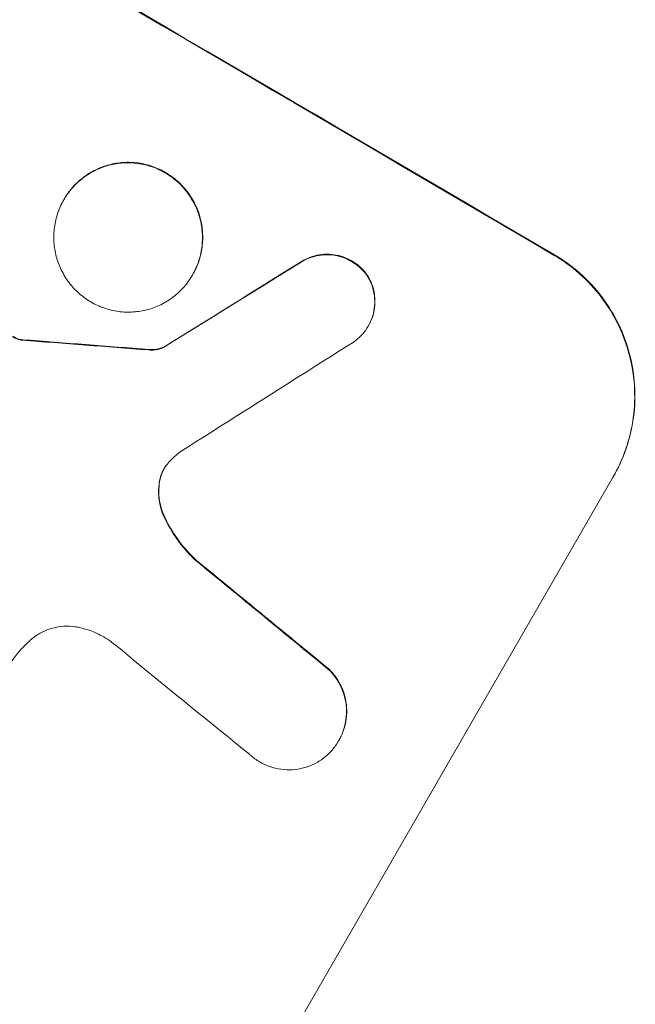
# Model space of a CAD drawing. Units: millimetres. Extents: x -3754 to 4206, y -3855 to 4172.
# Drawn here: x -1516 to -1459, y -1878 to -1787 of the extents above; entities that cross this region are included whole.
import ezdxf

# ---------------------------------------------------------------- set-up
doc = ezdxf.new("R2010")
doc.units = ezdxf.units.MM
doc.header["$LTSCALE"] = 20
doc.layers.add('2d', color=230, linetype='Continuous')

msp = doc.modelspace()

# ---------------------------------------------------------------- linework, layer by layer
at = {"layer": '2d', "lineweight": 0}
for p, q in [((-1512.378, -1803.83), (-1512.404, -1803.875)), ((-1500.448, -1810.805), (-1500.474, -1810.851)), ((-1484.156, -1815.541), (-1484.182, -1815.587)), ((-1503.143, -1817.525), (-1503.169, -1817.571)), ((-1498.935, -1894.448), (-1461.463, -1829.543)), ((-1486.894, -1853.971), (-1486.92, -1854.017))]:
    msp.add_line(p, q, dxfattribs=at)
for centre, major_axis, ratio, start_param, end_param in [((-1625.03, -1783.538), (-951.762, 549.5), 0.052336, 4.575789, 4.848989), ((-1625.03, -1783.538), (952.628, -550), 0.052336, 1.434322, 1.707271), ((-1752.687, -2004.646), (1979.891, 1233.791), 0.011594, 1.430708, 1.437213), ((-1752.687, -2004.646), (1981.694, 1234.914), 0.011594, 1.430816, 1.437315), ((-1667.691, -1857.428), (1216.946, -87.723), 0.042385, 1.439373, 1.449073), ((-1667.691, -1857.428), (1218.055, -87.803), 0.042385, 1.439474, 1.449165), ((-1764.856, -2025.722), (2002.13, 1272.298), 0.011213, 1.423734, 1.431815), ((-1634.929, -1800.682), (863.797, -699.787), 0.051055, 1.441154, 1.455571), ((-1634.929, -1800.682), (864.584, -700.424), 0.051055, 1.44128, 1.455684), ((-1640.806, -1810.861), (867.076, -694.114), 0.051148, 1.443122, 1.455713)]:
    msp.add_ellipse(centre, major_axis=major_axis, ratio=ratio, start_param=start_param, end_param=end_param, dxfattribs=at)
for points, knots in [([(-1512.404, -1803.875), (-1512.187, -1803.5), (-1511.927, -1803.132), (-1511.33, -1802.448), (-1510.993, -1802.132), (-1510.264, -1801.574), (-1509.87, -1801.332), (-1509.056, -1800.935), (-1508.635, -1800.781), (-1507.799, -1800.56), (-1507.355, -1800.486), (-1506.45, -1800.428), (-1505.987, -1800.444), (-1505.077, -1800.569), (-1504.627, -1800.678), (-1503.77, -1800.977), (-1503.363, -1801.167), (-1502.614, -1801.605), (-1502.248, -1801.867), (-1501.565, -1802.468), (-1501.249, -1802.807), (-1500.69, -1803.542), (-1500.447, -1803.938), (-1500.049, -1804.758), (-1499.893, -1805.182), (-1499.67, -1806.022), (-1499.595, -1806.467), (-1499.533, -1807.375), (-1499.547, -1807.839), (-1499.668, -1808.753), (-1499.774, -1809.205), (-1500.069, -1810.066), (-1500.257, -1810.475), (-1500.691, -1811.226), (-1500.95, -1811.593), (-1501.546, -1812.276), (-1501.883, -1812.592), (-1502.611, -1813.149), (-1503.004, -1813.391), (-1503.816, -1813.787), (-1504.237, -1813.942), (-1505.072, -1814.163), (-1505.516, -1814.238), (-1506.423, -1814.296), (-1506.885, -1814.28), (-1507.797, -1814.156), (-1508.247, -1814.047), (-1509.106, -1813.747), (-1509.514, -1813.557), (-1510.263, -1813.119), (-1510.63, -1812.856), (-1511.313, -1812.254), (-1511.63, -1811.915), (-1512.19, -1811.179), (-1512.433, -1810.783), (-1512.831, -1809.961), (-1512.987, -1809.536), (-1513.209, -1808.696), (-1513.284, -1808.252), (-1513.345, -1807.345), (-1513.331, -1806.882), (-1513.21, -1805.969), (-1513.103, -1805.518), (-1512.809, -1804.659), (-1512.621, -1804.25), (-1512.404, -1803.875)], [0, 0, 0, 0, 1.302767, 1.302767, 2.605533, 2.605533, 3.9083, 3.9083, 5.211067, 5.211067, 6.517915, 6.517915, 7.824763, 7.824763, 9.131611, 9.131611, 10.438459, 10.438459, 11.745754, 11.745754, 13.05305, 13.05305, 14.360346, 14.360346, 15.667642, 15.667642, 16.970704, 16.970704, 18.273767, 18.273767, 19.576829, 19.576829, 20.879892, 20.879892, 22.180969, 22.180969, 23.482047, 23.482047, 24.783125, 24.783125, 26.084202, 26.084202, 27.393482, 27.393482, 28.702762, 28.702762, 30.012043, 30.012043, 31.321323, 31.321323, 32.629927, 32.629927, 33.938532, 33.938532, 35.247137, 35.247137, 36.555741, 36.555741, 37.856751, 37.856751, 39.157761, 39.157761, 40.45877, 40.45877, 41.75978, 41.75978, 41.75978, 41.75978]), ([(-1500.448, -1810.805), (-1500.231, -1810.43), (-1500.043, -1810.021), (-1499.749, -1809.162), (-1499.642, -1808.711), (-1499.521, -1807.798), (-1499.507, -1807.335), (-1499.567, -1806.428), (-1499.642, -1805.984), (-1499.865, -1805.143), (-1500.02, -1804.718), (-1500.418, -1803.897), (-1500.661, -1803.5), (-1501.22, -1802.764), (-1501.537, -1802.424), (-1502.221, -1801.822), (-1502.588, -1801.56), (-1503.337, -1801.121), (-1503.745, -1800.931), (-1504.603, -1800.632), (-1505.053, -1800.523), (-1505.965, -1800.398), (-1506.428, -1800.382), (-1507.335, -1800.441), (-1507.779, -1800.516), (-1508.614, -1800.737), (-1509.035, -1800.892), (-1509.848, -1801.288), (-1510.241, -1801.53), (-1510.969, -1802.088), (-1511.306, -1802.404), (-1511.902, -1803.088), (-1512.161, -1803.455), (-1512.378, -1803.83)], [20.879786, 20.879786, 20.879786, 20.879786, 22.180865, 22.180865, 23.481943, 23.481943, 24.783021, 24.783021, 26.084099, 26.084099, 27.393365, 27.393365, 28.702631, 28.702631, 30.011897, 30.011897, 31.321162, 31.321162, 32.629754, 32.629754, 33.938345, 33.938345, 35.246937, 35.246937, 36.555528, 36.555528, 37.856538, 37.856538, 39.157549, 39.157549, 40.458559, 40.458559, 41.75957, 41.75957, 41.75957, 41.75957]), ([(-1490.398, -1809.641), (-1490.267, -1809.559), (-1490.131, -1809.485), (-1489.726, -1809.287), (-1489.448, -1809.185), (-1488.897, -1809.039), (-1488.603, -1808.99), (-1488.004, -1808.951), (-1487.699, -1808.962), (-1487.096, -1809.045), (-1486.799, -1809.117), (-1486.232, -1809.315), (-1485.963, -1809.441), (-1485.468, -1809.731), (-1485.226, -1809.904), (-1484.775, -1810.303), (-1484.566, -1810.527), (-1484.351, -1810.81), (-1484.322, -1810.85), (-1484.293, -1810.89)], [2.13734, 2.13734, 2.13734, 2.13734, 2.577555, 2.577555, 3.43674, 3.43674, 4.302886, 4.302886, 5.169033, 5.169033, 6.035179, 6.035179, 6.901326, 6.901326, 7.767818, 7.767818, 8.634311, 8.634311, 8.774326, 8.774326, 8.774326, 8.774326]), ([(-1484.267, -1810.845), (-1484.296, -1810.803), (-1484.326, -1810.763), (-1484.541, -1810.48), (-1484.75, -1810.256), (-1485.201, -1809.858), (-1485.442, -1809.685), (-1485.936, -1809.396), (-1486.205, -1809.27), (-1486.771, -1809.072), (-1487.067, -1808.999), (-1487.669, -1808.916), (-1487.974, -1808.906), (-1488.572, -1808.943), (-1488.865, -1808.992), (-1489.417, -1809.138), (-1489.695, -1809.239), (-1490.102, -1809.438), (-1490.239, -1809.513), (-1490.372, -1809.595)], [18.83414, 18.83414, 18.83414, 18.83414, 18.977404, 18.977404, 19.842143, 19.842143, 20.706883, 20.706883, 21.571393, 21.571393, 22.435903, 22.435903, 23.300414, 23.300414, 24.164924, 24.164924, 25.025734, 25.025734, 25.470581, 25.470581, 25.470581, 25.470581]), ([(-1461.489, -1829.589), (-1461.019, -1828.775), (-1460.611, -1827.888), (-1459.971, -1826.022), (-1459.74, -1825.044), (-1459.477, -1823.063), (-1459.445, -1822.058), (-1459.574, -1820.091), (-1459.735, -1819.128), (-1460.214, -1817.301), (-1460.551, -1816.375), (-1461.414, -1814.585), (-1461.941, -1813.721), (-1463.154, -1812.119), (-1463.841, -1811.379), (-1465.324, -1810.068), (-1466.12, -1809.496), (-1466.933, -1809.018)], [0, 0, 0, 0, 2.824027, 2.824027, 5.648054, 5.648054, 8.472082, 8.472082, 11.296109, 11.296109, 14.151375, 14.151375, 17.006642, 17.006642, 19.861909, 19.861909, 22.717175, 22.717175, 22.717175, 22.717175]), ([(-1466.907, -1808.973), (-1466.094, -1809.45), (-1465.298, -1810.022), (-1463.815, -1811.334), (-1463.127, -1812.073), (-1461.915, -1813.676), (-1461.388, -1814.539), (-1460.525, -1816.329), (-1460.188, -1817.255), (-1459.708, -1819.082), (-1459.547, -1820.045), (-1459.418, -1822.013), (-1459.45, -1823.017), (-1459.714, -1824.998), (-1459.945, -1825.977), (-1460.585, -1827.842), (-1460.993, -1828.729), (-1461.463, -1829.543)], [-22.716961, -22.716961, -22.716961, -22.716961, -19.86175, -19.86175, -17.006539, -17.006539, -14.151328, -14.151328, -11.296117, -11.296117, -8.472088, -8.472088, -5.648058, -5.648058, -2.824029, -2.824029, 0, 0, 0, 0]), ([(-1484.293, -1810.89), (-1484.197, -1811.041), (-1484.109, -1811.198), (-1483.902, -1811.626), (-1483.801, -1811.903), (-1483.657, -1812.45), (-1483.609, -1812.739), (-1483.57, -1813.329), (-1483.579, -1813.63), (-1483.658, -1814.224), (-1483.727, -1814.518), (-1483.919, -1815.077), (-1484.041, -1815.343), (-1484.323, -1815.831), (-1484.493, -1816.07), (-1484.881, -1816.515), (-1485.1, -1816.721), (-1485.42, -1816.965), (-1485.504, -1817.025), (-1485.589, -1817.082)], [8.850734, 8.850734, 8.850734, 8.850734, 9.360564, 9.360564, 10.214257, 10.214257, 11.060805, 11.060805, 11.907353, 11.907353, 12.753901, 12.753901, 13.600448, 13.600448, 14.44871, 14.44871, 15.296971, 15.296971, 15.589388, 15.589388, 15.589388, 15.589388]), ([(-1484.156, -1815.541), (-1484.015, -1815.297), (-1483.892, -1815.031), (-1483.701, -1814.472), (-1483.631, -1814.179), (-1483.553, -1813.585), (-1483.543, -1813.283), (-1483.582, -1812.693), (-1483.631, -1812.404), (-1483.775, -1811.857), (-1483.876, -1811.58), (-1484.083, -1811.152), (-1484.17, -1810.996), (-1484.267, -1810.845)], [13.600359, 13.600359, 13.600359, 13.600359, 14.446907, 14.446907, 15.293456, 15.293456, 16.140004, 16.140004, 16.986552, 16.986552, 17.840233, 17.840233, 18.350051, 18.350051, 18.350051, 18.350051]), ([(-1516.465, -1816.807), (-1516.528, -1816.792), (-1516.591, -1816.774), (-1516.762, -1816.714), (-1516.868, -1816.665), (-1517.022, -1816.575), (-1517.078, -1816.538), (-1517.133, -1816.497)], [7.560409, 7.560409, 7.560409, 7.560409, 7.7459301, 7.7459301, 8.0837077, 8.0837077, 8.2830923, 8.2830923, 8.2830923, 8.2830923]), ([(-1517.159, -1816.542), (-1517.104, -1816.583), (-1517.048, -1816.621), (-1516.894, -1816.71), (-1516.789, -1816.76), (-1516.617, -1816.819), (-1516.555, -1816.837), (-1516.491, -1816.852)], [2.4950685, 2.4950685, 2.4950685, 2.4950685, 2.6944548, 2.6944548, 3.0322357, 3.0322357, 3.2177581, 3.2177581, 3.2177581, 3.2177581]), ([(-1516.491, -1816.852), (-1516.457, -1816.86), (-1516.423, -1816.866), (-1516.338, -1816.878), (-1516.286, -1816.881), (-1516.235, -1816.881)], [2.0926557, 2.0926557, 2.0926557, 2.0926557, 2.1911242, 2.1911242, 2.33758, 2.33758, 2.33758, 2.33758]), ([(-1516.209, -1816.836), (-1516.26, -1816.836), (-1516.311, -1816.832), (-1516.397, -1816.821), (-1516.431, -1816.814), (-1516.465, -1816.807)], [4.6719747, 4.6719747, 4.6719747, 4.6719747, 4.8178878, 4.8178878, 4.916916, 4.916916, 4.916916, 4.916916]), ([(-1504.53, -1817.789), (-1504.385, -1817.802), (-1504.239, -1817.804), (-1503.912, -1817.783), (-1503.732, -1817.753), (-1503.431, -1817.673), (-1503.299, -1817.627), (-1503.169, -1817.571)], [5.402185, 5.402185, 5.402185, 5.402185, 5.816716, 5.816716, 6.346855, 6.346855, 6.757623, 6.757623, 6.757623, 6.757623]), ([(-1503.143, -1817.525), (-1503.272, -1817.582), (-1503.405, -1817.627), (-1503.706, -1817.707), (-1503.886, -1817.737), (-1504.213, -1817.758), (-1504.358, -1817.757), (-1504.503, -1817.743)], [10.148539, 10.148539, 10.148539, 10.148539, 10.559312, 10.559312, 11.089445, 11.089445, 11.503969, 11.503969, 11.503969, 11.503969]), ([(-1502.659, -1828.19), (-1502.681, -1828.213), (-1502.702, -1828.237), (-1502.874, -1828.434), (-1503.006, -1828.621), (-1503.116, -1828.811), (-1503.226, -1829.002), (-1503.322, -1829.209), (-1503.452, -1829.589), (-1503.496, -1829.757), (-1503.528, -1829.928)], [-0.752218, -0.752218, -0.752218, -0.752218, -0.6616, -0.6616, 0, 0, 0, 0.660376, 0.660376, 1.151235, 1.151235, 1.151235, 1.151235]), ([(-1503.501, -1829.882), (-1503.47, -1829.712), (-1503.426, -1829.544), (-1503.298, -1829.172), (-1503.207, -1828.973), (-1503.103, -1828.788)], [-1.151234, -1.151234, -1.151234, -1.151234, -0.660377, -0.660377, -0.026349, -0.026349, -0.026349, -0.026349]), ([(-1503.528, -1829.928), (-1503.545, -1830.021), (-1503.56, -1830.114), (-1503.619, -1830.568), (-1503.631, -1830.933), (-1503.582, -1831.649), (-1503.523, -1831.999), (-1503.357, -1832.623), (-1503.252, -1832.919), (-1503.12, -1833.207)], [1.786811, 1.786811, 1.786811, 1.786811, 2.053494, 2.053494, 3.080241, 3.080241, 4.106987, 4.106987, 5.019799, 5.019799, 5.019799, 5.019799]), ([(-1503.094, -1833.162), (-1503.227, -1832.871), (-1503.333, -1832.573), (-1503.498, -1831.946), (-1503.557, -1831.597), (-1503.604, -1830.882), (-1503.593, -1830.518), (-1503.533, -1830.066), (-1503.518, -1829.974), (-1503.501, -1829.882)], [27.910973, 27.910973, 27.910973, 27.910973, 28.831176, 28.831176, 29.856, 29.856, 30.880823, 30.880823, 31.143865, 31.143865, 31.143865, 31.143865]), ([(-1503.12, -1833.207), (-1503.082, -1833.291), (-1503.043, -1833.375), (-1502.634, -1834.219), (-1502.185, -1834.953), (-1501.204, -1836.245), (-1500.685, -1836.815), (-1500.127, -1837.328)], [11.780497, 11.780497, 11.780497, 11.780497, 12.04571, 12.04571, 14.470791, 14.470791, 16.647521, 16.647521, 16.647521, 16.647521]), ([(-1500.1, -1837.282), (-1500.251, -1837.143), (-1500.4, -1837), (-1501.108, -1836.283), (-1501.626, -1835.651), (-1502.466, -1834.398), (-1502.807, -1833.789), (-1503.094, -1833.162)], [20.04085, 20.04085, 20.04085, 20.04085, 20.634888, 20.634888, 22.93288, 22.93288, 24.89749, 24.89749, 24.89749, 24.89749]), ([(-1510.958, -1843.497), (-1511.089, -1843.469), (-1511.222, -1843.445), (-1511.703, -1843.379), (-1512.055, -1843.367), (-1512.745, -1843.412), (-1513.083, -1843.468), (-1513.72, -1843.637), (-1514.039, -1843.754), (-1514.658, -1844.056), (-1514.957, -1844.24), (-1515.359, -1844.548), (-1515.479, -1844.649), (-1515.595, -1844.756)], [25.47697, 25.47697, 25.47697, 25.47697, 25.860645, 25.860645, 26.858642, 26.858642, 27.856639, 27.856639, 28.847034, 28.847034, 29.837429, 29.837429, 30.283957, 30.283957, 30.283957, 30.283957]), ([(-1508.004, -1844.84), (-1508.232, -1844.67), (-1508.467, -1844.515), (-1509.121, -1844.132), (-1509.575, -1843.92), (-1510.347, -1843.65), (-1510.65, -1843.564), (-1510.958, -1843.497)], [34.062696, 34.062696, 34.062696, 34.062696, 34.894721, 34.894721, 36.353869, 36.353869, 37.252181, 37.252181, 37.252181, 37.252181]), ([(-1515.595, -1844.756), (-1515.917, -1845.056), (-1516.223, -1845.372), (-1517.063, -1846.335), (-1517.545, -1847.016), (-1517.947, -1847.711), (-1518.107, -1847.989), (-1518.259, -1848.276), (-1518.401, -1848.571)], [-3.666754, -3.666754, -3.666754, -3.666754, -2.413707, -2.413707, 0, 0, 0, 0.961806, 0.961806, 0.961806, 0.961806]), ([(-1505.972, -1846.51), (-1506.068, -1846.423), (-1506.165, -1846.337), (-1506.827, -1845.753), (-1507.409, -1845.282), (-1508.004, -1844.84)], [115.426806, 115.426806, 115.426806, 115.426806, 115.79961, 115.79961, 117.967016, 117.967016, 117.967016, 117.967016]), ([(-1487.829, -1847.419), (-1487.641, -1847.603), (-1487.465, -1847.803), (-1487.087, -1848.302), (-1486.897, -1848.611), (-1486.586, -1849.253), (-1486.465, -1849.585), (-1486.291, -1850.242), (-1486.232, -1850.59), (-1486.184, -1851.3), (-1486.195, -1851.662), (-1486.29, -1852.377), (-1486.373, -1852.73), (-1486.603, -1853.403), (-1486.75, -1853.723), (-1487.089, -1854.309), (-1487.292, -1854.596), (-1487.576, -1854.921), (-1487.628, -1854.979), (-1487.683, -1855.036)], [9.465229, 9.465229, 9.465229, 9.465229, 10.219432, 10.219432, 11.243862, 11.243862, 12.268291, 12.268291, 13.287105, 13.287105, 14.305919, 14.305919, 15.324733, 15.324733, 16.343547, 16.343547, 17.35977, 17.35977, 17.583641, 17.583641, 17.583641, 17.583641]), ([(-1486.894, -1853.971), (-1486.724, -1853.678), (-1486.578, -1853.359), (-1486.347, -1852.687), (-1486.264, -1852.335), (-1486.169, -1851.622), (-1486.158, -1851.261), (-1486.204, -1850.553), (-1486.263, -1850.206), (-1486.435, -1849.548), (-1486.557, -1849.215), (-1486.867, -1848.571), (-1487.057, -1848.261), (-1487.437, -1847.76), (-1487.614, -1847.558), (-1487.803, -1847.373)], [16.343406, 16.343406, 16.343406, 16.343406, 17.359629, 17.359629, 18.375853, 18.375853, 19.392077, 19.392077, 20.4083, 20.4083, 21.4353, 21.4353, 22.462301, 22.462301, 23.221494, 23.221494, 23.221494, 23.221494]), ([(-1487.683, -1855.036), (-1487.874, -1855.237), (-1488.084, -1855.425), (-1488.59, -1855.812), (-1488.896, -1856), (-1489.53, -1856.308), (-1489.858, -1856.428), (-1490.509, -1856.599), (-1490.854, -1856.656), (-1491.559, -1856.7), (-1491.919, -1856.687), (-1492.628, -1856.588), (-1492.978, -1856.503), (-1493.645, -1856.269), (-1493.962, -1856.12), (-1494.544, -1855.779), (-1494.828, -1855.574), (-1495.126, -1855.311), (-1495.158, -1855.282), (-1495.189, -1855.253)], [17.536676, 17.536676, 17.536676, 17.536676, 18.331905, 18.331905, 19.347988, 19.347988, 20.36407, 20.36407, 21.385754, 21.385754, 22.407438, 22.407438, 23.429122, 23.429122, 24.450805, 24.450805, 25.47213, 25.47213, 25.595535, 25.595535, 25.595535, 25.595535])]:
    msp.add_open_spline(points, degree=3, knots=knots, dxfattribs=at)
msp.add_open_spline([(-1501.621, -1827.233), (-1501.993, -1827.524), (-1502.341, -1827.845), (-1502.659, -1828.19)], degree=3, dxfattribs=at)

doc.saveas('drawing.dxf')
